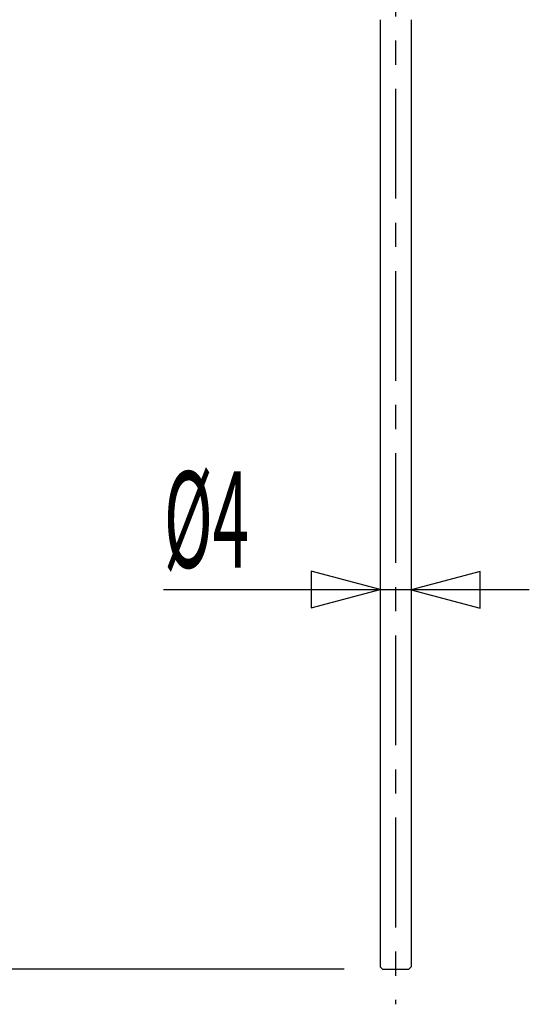
# Model space of a CAD drawing. Extents: x -5 to 205, y -21 to 276.
# Drawn here: x 57 to 73, y 69 to 100 of the extents above; entities that cross this region are included whole.
import ezdxf

# ---------------------------------------------------------------- set-up
doc = ezdxf.new("R2010")
doc.units = 0
doc.linetypes.add('AIGENLINE001', pattern=[5.856145, 3.5278, -0.776115, 0.776115, -0.776115])
doc.layers.add('AM_7', color=7, linetype='CONTINUOUS')
doc.styles.get("Standard").update_dxf_attribs({"font": 'TXT', "bigfont": 'EXTFONT.SHX'})

msp = doc.modelspace()

# ---------------------------------------------------------------- linework, layer by layer
at = {"layer": 'AM_7', "color": 7, "linetype": 'AIGENLINE001'}
msp.add_line((68.7409, 145.076), (68.7409, 68.8028), dxfattribs=at)
at = {"layer": 'AM_7', "color": 7}
for p, q in [((68.2416, 100.448), (68.2416, 70.0089)), ((69.2417, 100.448), (69.2417, 70.0089)), ((68.2419, 82.134), (66.0307, 82.7266)), ((66.0307, 82.7266), (66.0307, 81.5414)), ((71.4529, 82.7159), (69.2417, 82.1233)), ((71.4529, 81.5308), (71.4529, 82.7159)), ((61.2876, 82.1299), (73.0336, 82.1299)), ((66.0307, 81.5414), (68.2419, 82.134)), ((69.2417, 82.1233), (71.4529, 81.5308)), ((68.2416, 70.0089), (68.3167, 69.9338)), ((69.2417, 70.0089), (69.1669, 69.9338)), ((67.0866, 69.9338), (23.7529, 69.9338)), ((68.3167, 69.9338), (69.1669, 69.9338))]:
    msp.add_line(p, q, dxfattribs=at)

# ---------------------------------------------------------------- texts
at = {"layer": 'AM_7', "color": 7, "width": 0.5}
msp.add_text('%%c4', height=3.09234, dxfattribs=at).set_placement((61.3003, 82.8361))

doc.saveas('drawing.dxf')
